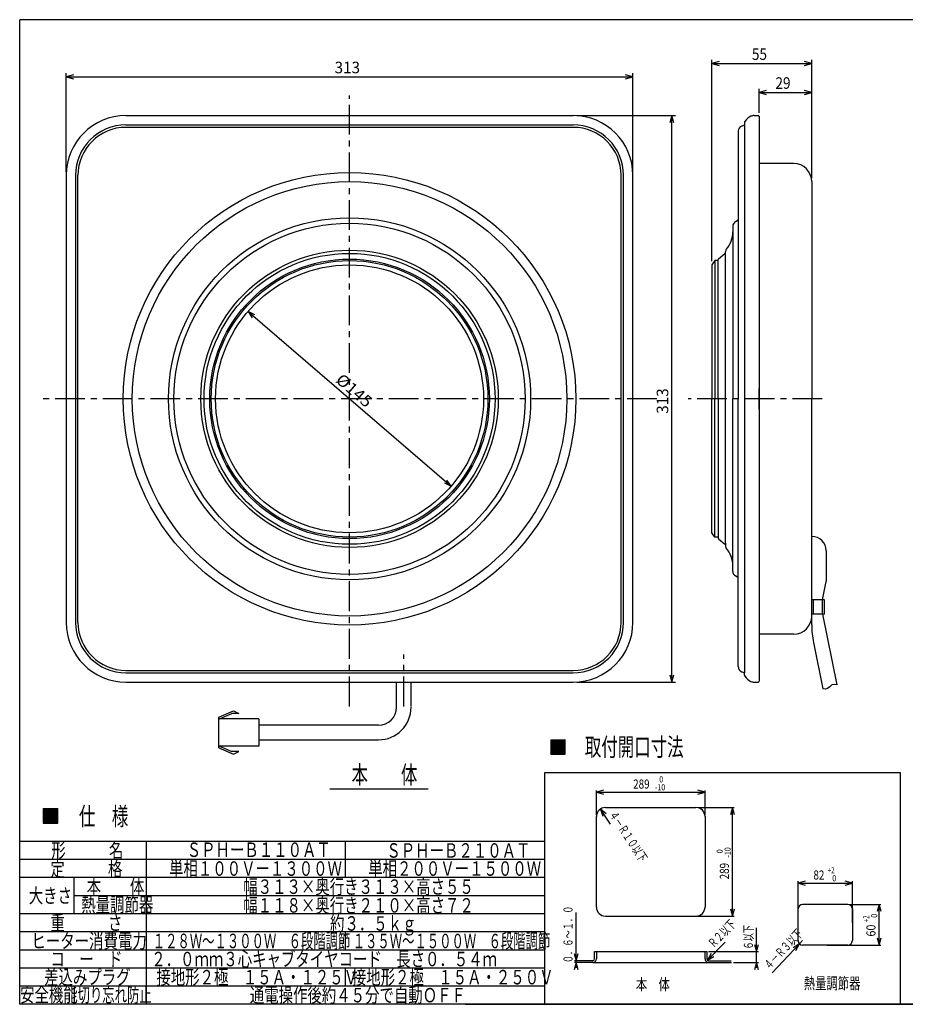
# Model space of a CAD drawing. Extents: x -197 to 596, y -120 to 424.
# Drawn here: x -197 to 292, y -120 to 424 of the extents above; entities that cross this region are included whole.
import ezdxf

# ---------------------------------------------------------------- set-up
doc = ezdxf.new("R2010")
doc.units = 0
doc.header["$LTSCALE"] = 13.166667
doc.header["$MEASUREMENT"] = 0
doc.linetypes.add('CENTER', pattern=[2, 1.25, -0.25, 0.25, -0.25])
doc.layers.get('0').update_dxf_attribs({"linetype": 'CONTINUOUS'})
for name, color, linetype in [('001', 7, 'CONTINUOUS'), ('002', 7, 'CONTINUOUS'), ('003', 7, 'CONTINUOUS'), ('005', 7, 'CONTINUOUS'), ('006', 7, 'CONTINUOUS'), ('254', 7, 'CONTINUOUS'), ('255', 7, 'CONTINUOUS')]:
    doc.layers.add(name, color=color, linetype=linetype)
doc.styles.get("Standard").update_dxf_attribs({"font": 'TXT', "bigfont": 'BIGFONT'})

# ---------------------------------------------------------------- blocks, each defined once
blk = doc.blocks.new('ARROW')
at = {"color": 0, "linetype": 'Continuous'}
blk.add_lwpolyline([(4, 1.071797), (0, 0), (4, -1.071797)], dxfattribs=at)

msp = doc.modelspace()

# ---------------------------------------------------------------- linework, layer by layer
at = {"layer": '001', "color": 0, "linetype": 'CENTER'}
for p, q in [((-14.613178, 44.576408), (-14.613178, 382.023026)), ((155.16127, 214.513878), (-183.940979, 214.513878)), ((15.386822, 44.576408), (15.386822, 73.20639)), ((19.386822, 44.576408), (19.386822, 58.013878))]:
    msp.add_line(p, q, dxfattribs=at)
at = {"layer": '001', "color": 0}
for p, q in [((211.566447, 370.513878), (211.566447, 58.513878)), ((108.886822, 364.513878), (-138.113178, 364.513878)), ((201.993788, 365.251786), (203.566447, 365.853899)), ((200.066447, 362.450107), (200.066447, 214.513878)), ((-164.613178, 91.013878), (-164.613178, 338.013878)), ((135.386822, 91.013878), (135.386822, 338.013878)), ((200.066447, 313.313878), (198.52296, 312.387786)), ((197.066447, 309.815307), (197.066447, 214.513878)), ((193.066447, 214.513878), (193.066447, 296.013878)), ((-70.702107, 262.784284), (41.47575, 166.243472)), ((197.066447, 119.212449), (197.066447, 214.513878)), ((200.066447, 66.577649), (200.066447, 214.513878)), ((193.066447, 134.763878), (193.066447, 133.013878)), ((248.666447, 130.513878), (248.666447, 113.513878)), ((200.066447, 115.713878), (198.52296, 116.639971)), ((246.666447, 103.513878), (248.666447, 113.513878)), ((247.666447, 103.513878), (240.666447, 103.513878)), ((241.666447, 95.513878), (241.666447, 103.513878)), ((246.666447, 95.513878), (246.666447, 103.513878)), ((247.666447, 95.513878), (247.666447, 103.513878)), ((247.666447, 95.513878), (240.666447, 95.513878)), ((240.666447, 89.672698), (240.666447, 95.513878)), ((246.666447, 95.513878), (254.47084, 56.491912)), ((241.637413, 79.866891), (246.750329, 54.302312)), ((-138.113178, 64.513878), (108.886822, 64.513878)), ((201.993788, 63.775971), (203.566447, 63.173858)), ((11.386822, 44.13309), (11.386822, 58.013878)), ((249.413572, 54.454384), (248.151768, 54.195633)), ((250.631479, 55.449649), (249.413572, 54.454384)), ((251.851286, 56.42569), (250.631479, 55.449649)), ((253.093029, 56.641824), (251.851286, 56.42569)), ((254.47084, 56.491912), (253.093029, 56.641824)), ((248.151768, 54.195633), (246.750329, 54.302312)), ((-86.759773, 38.63309), (-78.759773, 42.13309)), ((-86.759773, 21.63309), (-86.759773, 38.63309)), ((-86.358955, 37.716933), (-79.693452, 40.63309)), ((-75.759773, 40.63309), (-79.693452, 40.63309)), ((-78.759773, 42.13309), (-75.759773, 40.63309)), ((-64.759773, 37.63309), (-86.759773, 37.63309)), ((-64.759773, 37.63309), (-64.759773, 22.63309)), ((1.386822, 34.13309), (-64.759773, 34.13309)), ((-64.759773, 22.63309), (-86.759773, 22.63309)), ((-86.358955, 22.549248), (-79.693452, 19.63309)), ((-64.759773, 26.13309), (1.386822, 26.13309)), ((96.500202, 26.152472), (96.500202, 18.152472)), ((96.500202, 26.152472), (104.500202, 26.152472)), ((96.500202, 18.249151), (104.403523, 26.152472)), ((96.500202, 18.390572), (104.262102, 26.152472)), ((96.500202, 18.531993), (104.12068, 26.152472)), ((96.500202, 18.673415), (103.979259, 26.152472)), ((96.500202, 18.814836), (103.837838, 26.152472)), ((96.500202, 18.956257), (103.696416, 26.152472)), ((96.500202, 19.097679), (103.554995, 26.152472)), ((96.500202, 19.2391), (103.413574, 26.152472)), ((96.500202, 19.380522), (103.272152, 26.152472)), ((96.500202, 19.521943), (103.130731, 26.152472)), ((96.500202, 19.663364), (102.98931, 26.152472)), ((96.500202, 19.804786), (102.847888, 26.152472)), ((96.500202, 19.946207), (102.706467, 26.152472)), ((96.500202, 20.087628), (102.565046, 26.152472)), ((96.500202, 20.22905), (102.423624, 26.152472)), ((96.500202, 20.370471), (102.282203, 26.152472)), ((96.500202, 20.511892), (102.140781, 26.152472)), ((96.500202, 20.653314), (101.99936, 26.152472)), ((96.500202, 20.794735), (101.857939, 26.152472)), ((96.500202, 20.936156), (101.716517, 26.152472)), ((96.500202, 21.077578), (101.575096, 26.152472)), ((96.500202, 21.218999), (101.433675, 26.152472)), ((96.500202, 21.360421), (101.292253, 26.152472)), ((96.500202, 21.501842), (101.150832, 26.152472)), ((96.500202, 21.643263), (101.009411, 26.152472)), ((96.500202, 21.784685), (100.867989, 26.152472)), ((96.500202, 21.926106), (100.726568, 26.152472)), ((96.500202, 22.067527), (100.585147, 26.152472)), ((96.500202, 22.208949), (100.443725, 26.152472)), ((96.500202, 22.35037), (100.302304, 26.152472)), ((96.500202, 22.491791), (100.160882, 26.152472)), ((96.500202, 22.633213), (100.019461, 26.152472)), ((96.500202, 22.774634), (99.87804, 26.152472)), ((96.500202, 22.916055), (99.736618, 26.152472)), ((96.500202, 23.057477), (99.595197, 26.152472)), ((96.500202, 23.198898), (99.453776, 26.152472)), ((96.500202, 23.340319), (99.312354, 26.152472)), ((96.500202, 23.481741), (99.170933, 26.152472)), ((96.500202, 23.623162), (99.029512, 26.152472)), ((96.500202, 23.764584), (98.88809, 26.152472)), ((96.500202, 23.906005), (98.746669, 26.152472)), ((96.500202, 24.047426), (98.605248, 26.152472)), ((96.500202, 24.188848), (98.463826, 26.152472)), ((96.500202, 24.330269), (98.322405, 26.152472)), ((96.500202, 24.47169), (98.180983, 26.152472)), ((96.500202, 24.613112), (98.039562, 26.152472)), ((96.500202, 24.754533), (97.898141, 26.152472)), ((96.500202, 24.895954), (97.756719, 26.152472)), ((96.500202, 25.037376), (97.615298, 26.152472)), ((96.500202, 25.178797), (97.473877, 26.152472)), ((96.500202, 25.320218), (97.332455, 26.152472)), ((96.500202, 25.46164), (97.191034, 26.152472)), ((96.500202, 25.603061), (97.049613, 26.152472)), ((96.500202, 25.744483), (96.908191, 26.152472)), ((96.500202, 25.885904), (96.76677, 26.152472)), ((96.500202, 26.027325), (96.625349, 26.152472)), ((104.461434, 18.152472), (96.500202, 26.113704)), ((104.320013, 18.152472), (96.500202, 25.972282)), ((104.178591, 18.152472), (96.500202, 25.830861)), ((104.03717, 18.152472), (96.500202, 25.68944)), ((103.895748, 18.152472), (96.500202, 25.548018)), ((103.754327, 18.152472), (96.500202, 25.406597)), ((103.612906, 18.152472), (96.500202, 25.265176)), ((103.471484, 18.152472), (96.500202, 25.123754)), ((103.330063, 18.152472), (96.500202, 24.982333)), ((103.188642, 18.152472), (96.500202, 24.840912)), ((103.04722, 18.152472), (96.500202, 24.69949)), ((102.905799, 18.152472), (96.500202, 24.558069)), ((102.764378, 18.152472), (96.500202, 24.416647)), ((102.622956, 18.152472), (96.500202, 24.275226)), ((102.481535, 18.152472), (96.500202, 24.133805)), ((102.340114, 18.152472), (96.500202, 23.992383)), ((102.198692, 18.152472), (96.500202, 23.850962)), ((102.057271, 18.152472), (96.500202, 23.709541)), ((101.915849, 18.152472), (96.500202, 23.568119)), ((101.774428, 18.152472), (96.500202, 23.426698)), ((101.633007, 18.152472), (96.500202, 23.285277)), ((101.491585, 18.152472), (96.500202, 23.143855)), ((101.350164, 18.152472), (96.500202, 23.002434)), ((101.208743, 18.152472), (96.500202, 22.861013)), ((101.067321, 18.152472), (96.500202, 22.719591)), ((100.9259, 18.152472), (96.500202, 22.57817)), ((100.784479, 18.152472), (96.500202, 22.436748)), ((100.643057, 18.152472), (96.500202, 22.295327)), ((100.501636, 18.152472), (96.500202, 22.153906)), ((100.360215, 18.152472), (96.500202, 22.012484)), ((100.218793, 18.152472), (96.500202, 21.871063)), ((96.544944, 18.152472), (104.500202, 26.107729)), ((104.500202, 18.255125), (96.602855, 26.152472)), ((96.686366, 18.152472), (104.500202, 25.966308)), ((104.500202, 18.396546), (96.744277, 26.152472)), ((96.827787, 18.152472), (104.500202, 25.824887)), ((104.500202, 18.537968), (96.885698, 26.152472)), ((96.969209, 18.152472), (104.500202, 25.683465)), ((104.500202, 18.679389), (97.027119, 26.152472)), ((97.11063, 18.152472), (104.500202, 25.542044)), ((104.500202, 18.82081), (97.168541, 26.152472)), ((97.252051, 18.152472), (104.500202, 25.400623)), ((104.500202, 18.962232), (97.309962, 26.152472)), ((97.393473, 18.152472), (104.500202, 25.259201)), ((104.500202, 19.103653), (97.451383, 26.152472)), ((97.534894, 18.152472), (104.500202, 25.11778)), ((104.500202, 19.245075), (97.592805, 26.152472)), ((97.676315, 18.152472), (104.500202, 24.976358)), ((104.500202, 19.386496), (97.734226, 26.152472)), ((97.817737, 18.152472), (104.500202, 24.834937)), ((104.500202, 19.527917), (97.875647, 26.152472)), ((97.959158, 18.152472), (104.500202, 24.693516)), ((104.500202, 19.669339), (98.017069, 26.152472)), ((98.100579, 18.152472), (104.500202, 24.552094)), ((104.500202, 19.81076), (98.15849, 26.152472)), ((98.242001, 18.152472), (104.500202, 24.410673)), ((104.500202, 19.952181), (98.299912, 26.152472)), ((98.383422, 18.152472), (104.500202, 24.269252)), ((104.500202, 20.093603), (98.441333, 26.152472)), ((98.524843, 18.152472), (104.500202, 24.12783)), ((104.500202, 20.235024), (98.582754, 26.152472)), ((98.666265, 18.152472), (104.500202, 23.986409)), ((104.500202, 20.376445), (98.724176, 26.152472)), ((98.807686, 18.152472), (104.500202, 23.844988)), ((104.500202, 20.517867), (98.865597, 26.152472)), ((98.949108, 18.152472), (104.500202, 23.703566)), ((104.500202, 20.659288), (99.007018, 26.152472)), ((99.090529, 18.152472), (104.500202, 23.562145)), ((104.500202, 20.800709), (99.14844, 26.152472)), ((99.23195, 18.152472), (104.500202, 23.420724)), ((104.500202, 20.942131), (99.289861, 26.152472)), ((99.373372, 18.152472), (104.500202, 23.279302)), ((104.500202, 21.083552), (99.431282, 26.152472)), ((99.514793, 18.152472), (104.500202, 23.137881)), ((104.500202, 21.224974), (99.572704, 26.152472)), ((99.656214, 18.152472), (104.500202, 22.996459)), ((104.500202, 21.366395), (99.714125, 26.152472)), ((99.797636, 18.152472), (104.500202, 22.855038)), ((104.500202, 21.507816), (99.855546, 26.152472)), ((99.939057, 18.152472), (104.500202, 22.713617)), ((104.500202, 21.649238), (99.996968, 26.152472)), ((100.080478, 18.152472), (104.500202, 22.572195)), ((104.500202, 21.790659), (100.138389, 26.152472)), ((100.2219, 18.152472), (104.500202, 22.430774)), ((104.500202, 21.93208), (100.279811, 26.152472)), ((100.363321, 18.152472), (104.500202, 22.289353)), ((104.500202, 22.073502), (100.421232, 26.152472)), ((100.504742, 18.152472), (104.500202, 22.147931)), ((104.500202, 22.214923), (100.562653, 26.152472)), ((100.646164, 18.152472), (104.500202, 22.00651)), ((104.500202, 22.356344), (100.704075, 26.152472)), ((100.787585, 18.152472), (104.500202, 21.865089)), ((104.500202, 22.497766), (100.845496, 26.152472)), ((104.500202, 22.639187), (100.986917, 26.152472)), ((104.500202, 22.780608), (101.128339, 26.152472)), ((104.500202, 22.92203), (101.26976, 26.152472)), ((104.500202, 23.063451), (101.411181, 26.152472)), ((104.500202, 23.204873), (101.552603, 26.152472)), ((104.500202, 23.346294), (101.694024, 26.152472)), ((104.500202, 23.487715), (101.835445, 26.152472)), ((104.500202, 23.629137), (101.976867, 26.152472)), ((104.500202, 23.770558), (102.118288, 26.152472)), ((104.500202, 23.911979), (102.25971, 26.152472)), ((104.500202, 24.053401), (102.401131, 26.152472)), ((104.500202, 24.194822), (102.542552, 26.152472)), ((104.500202, 24.336243), (102.683974, 26.152472)), ((104.500202, 24.477665), (102.825395, 26.152472)), ((104.500202, 24.619086), (102.966816, 26.152472)), ((104.500202, 24.760507), (103.108238, 26.152472)), ((104.500202, 24.901929), (103.249659, 26.152472)), ((104.500202, 25.04335), (103.39108, 26.152472)), ((104.500202, 25.184772), (103.532502, 26.152472)), ((104.500202, 25.326193), (103.673923, 26.152472)), ((104.500202, 25.467614), (103.815344, 26.152472)), ((104.500202, 25.609036), (103.956766, 26.152472)), ((104.500202, 25.750457), (104.098187, 26.152472)), ((104.500202, 25.891878), (104.239608, 26.152472)), ((104.500202, 26.0333), (104.38103, 26.152472)), ((104.500202, 18.152472), (104.500202, 26.152472)), ((-86.759773, 21.63309), (-78.759773, 18.13309)), ((-75.759773, 19.63309), (-79.693452, 19.63309)), ((-78.759773, 18.13309), (-75.759773, 19.63309)), ((100.077372, 18.152472), (96.500202, 21.729642)), ((99.93595, 18.152472), (96.500202, 21.58822)), ((99.794529, 18.152472), (96.500202, 21.446799)), ((99.653108, 18.152472), (96.500202, 21.305378)), ((99.511686, 18.152472), (96.500202, 21.163956)), ((99.370265, 18.152472), (96.500202, 21.022535)), ((99.228844, 18.152472), (96.500202, 20.881114)), ((99.087422, 18.152472), (96.500202, 20.739692)), ((98.946001, 18.152472), (96.500202, 20.598271)), ((98.80458, 18.152472), (96.500202, 20.456849)), ((98.663158, 18.152472), (96.500202, 20.315428)), ((98.521737, 18.152472), (96.500202, 20.174007)), ((98.380316, 18.152472), (96.500202, 20.032585)), ((98.238894, 18.152472), (96.500202, 19.891164)), ((98.097473, 18.152472), (96.500202, 19.749743)), ((97.956052, 18.152472), (96.500202, 19.608321)), ((97.81463, 18.152472), (96.500202, 19.4669)), ((97.673209, 18.152472), (96.500202, 19.325479)), ((97.531787, 18.152472), (96.500202, 19.184057)), ((97.390366, 18.152472), (96.500202, 19.042636)), ((97.248945, 18.152472), (96.500202, 18.901215)), ((97.107523, 18.152472), (96.500202, 18.759793)), ((96.966102, 18.152472), (96.500202, 18.618372)), ((96.824681, 18.152472), (96.500202, 18.47695)), ((96.683259, 18.152472), (96.500202, 18.335529)), ((96.541838, 18.152472), (96.500202, 18.194108)), ((96.500202, 18.152472), (104.500202, 18.152472)), ((100.929007, 18.152472), (104.500202, 21.723667)), ((101.070428, 18.152472), (104.500202, 21.582246)), ((101.211849, 18.152472), (104.500202, 21.440825)), ((101.353271, 18.152472), (104.500202, 21.299403)), ((101.494692, 18.152472), (104.500202, 21.157982)), ((101.636113, 18.152472), (104.500202, 21.01656)), ((101.777535, 18.152472), (104.500202, 20.875139)), ((101.918956, 18.152472), (104.500202, 20.733718)), ((102.060377, 18.152472), (104.500202, 20.592296)), ((102.201799, 18.152472), (104.500202, 20.450875)), ((102.34322, 18.152472), (104.500202, 20.309454)), ((102.484641, 18.152472), (104.500202, 20.168032)), ((102.626063, 18.152472), (104.500202, 20.026611)), ((102.767484, 18.152472), (104.500202, 19.88519)), ((102.908906, 18.152472), (104.500202, 19.743768)), ((103.050327, 18.152472), (104.500202, 19.602347)), ((103.191748, 18.152472), (104.500202, 19.460926)), ((103.33317, 18.152472), (104.500202, 19.319504)), ((103.474591, 18.152472), (104.500202, 19.178083)), ((103.616012, 18.152472), (104.500202, 19.036661)), ((103.757434, 18.152472), (104.500202, 18.89524)), ((103.898855, 18.152472), (104.500202, 18.753819)), ((104.040276, 18.152472), (104.500202, 18.612397)), ((104.181698, 18.152472), (104.500202, 18.470976)), ((104.323119, 18.152472), (104.500202, 18.329555)), ((104.46454, 18.152472), (104.500202, 18.188133)), ((93.20031, -120.004353), (93.20031, 8.069085)), ((93.20031, 8.069085), (289.486999, 8.069085)), ((289.486999, 8.069085), (289.486999, -120.004353)), ((-25.55229, -0.905498), (28.73117, -0.905498)), ((-183.749531, -11.838353), (-183.749531, -19.838353)), ((-183.749531, -11.838353), (-175.749531, -11.838353)), ((-183.749531, -19.741674), (-175.84621, -11.838353)), ((-183.749531, -19.600253), (-175.987631, -11.838353)), ((-183.749531, -19.458831), (-176.129053, -11.838353)), ((-183.749531, -19.31741), (-176.270474, -11.838353)), ((-183.749531, -19.175989), (-176.411895, -11.838353)), ((-183.749531, -19.034567), (-176.553317, -11.838353)), ((-183.749531, -18.893146), (-176.694738, -11.838353)), ((-183.749531, -18.751725), (-176.836159, -11.838353)), ((-183.749531, -18.610303), (-176.977581, -11.838353)), ((-183.749531, -18.468882), (-177.119002, -11.838353)), ((-183.749531, -18.32746), (-177.260423, -11.838353)), ((-183.749531, -18.186039), (-177.401845, -11.838353)), ((-183.749531, -18.044618), (-177.543266, -11.838353)), ((-183.749531, -17.903196), (-177.684687, -11.838353)), ((-183.749531, -17.761775), (-177.826109, -11.838353)), ((-183.749531, -17.620354), (-177.96753, -11.838353)), ((-183.749531, -17.478932), (-178.108952, -11.838353)), ((-183.749531, -17.337511), (-178.250373, -11.838353)), ((-183.749531, -17.19609), (-178.391794, -11.838353)), ((-183.749531, -17.054668), (-178.533216, -11.838353)), ((-183.749531, -16.913247), (-178.674637, -11.838353)), ((-183.749531, -16.771826), (-178.816058, -11.838353)), ((-183.749531, -16.630404), (-178.95748, -11.838353)), ((-183.749531, -16.488983), (-179.098901, -11.838353)), ((-183.749531, -16.347561), (-179.240322, -11.838353)), ((-183.749531, -16.20614), (-179.381744, -11.838353)), ((-183.749531, -16.064719), (-179.523165, -11.838353)), ((-183.749531, -15.923297), (-179.664586, -11.838353)), ((-183.749531, -15.781876), (-179.806008, -11.838353)), ((-183.749531, -15.640455), (-179.947429, -11.838353)), ((-183.749531, -15.499033), (-180.088851, -11.838353)), ((-183.749531, -15.357612), (-180.230272, -11.838353)), ((-183.749531, -15.216191), (-180.371693, -11.838353)), ((-183.749531, -15.074769), (-180.513115, -11.838353)), ((-183.749531, -14.933348), (-180.654536, -11.838353)), ((-183.749531, -14.791927), (-180.795957, -11.838353)), ((-183.749531, -14.650505), (-180.937379, -11.838353)), ((-183.749531, -14.509084), (-181.0788, -11.838353)), ((-183.749531, -14.367662), (-181.220221, -11.838353)), ((-183.749531, -14.226241), (-181.361643, -11.838353)), ((-183.749531, -14.08482), (-181.503064, -11.838353)), ((-183.749531, -13.943398), (-181.644485, -11.838353)), ((-183.749531, -13.801977), (-181.785907, -11.838353)), ((-183.749531, -13.660556), (-181.927328, -11.838353)), ((-183.749531, -13.519134), (-182.06875, -11.838353)), ((-183.749531, -13.377713), (-182.210171, -11.838353)), ((-183.749531, -13.236292), (-182.351592, -11.838353)), ((-183.749531, -13.09487), (-182.493014, -11.838353)), ((-183.749531, -12.953449), (-182.634435, -11.838353)), ((-183.749531, -12.812028), (-182.775856, -11.838353)), ((-183.749531, -12.670606), (-182.917278, -11.838353)), ((-183.749531, -12.529185), (-183.058699, -11.838353)), ((-183.749531, -12.387764), (-183.20012, -11.838353)), ((-183.749531, -12.246342), (-183.341542, -11.838353)), ((-183.749531, -12.104921), (-183.482963, -11.838353)), ((-183.749531, -11.963499), (-183.624384, -11.838353)), ((-175.788299, -19.838353), (-183.749531, -11.877121)), ((-175.92972, -19.838353), (-183.749531, -12.018542)), ((-176.071142, -19.838353), (-183.749531, -12.159964)), ((-176.212563, -19.838353), (-183.749531, -12.301385)), ((-176.353985, -19.838353), (-183.749531, -12.442806)), ((-176.495406, -19.838353), (-183.749531, -12.584228)), ((-176.636827, -19.838353), (-183.749531, -12.725649)), ((-176.778249, -19.838353), (-183.749531, -12.86707)), ((-176.91967, -19.838353), (-183.749531, -13.008492)), ((-177.061091, -19.838353), (-183.749531, -13.149913)), ((-177.202513, -19.838353), (-183.749531, -13.291335)), ((-177.343934, -19.838353), (-183.749531, -13.432756)), ((-177.485355, -19.838353), (-183.749531, -13.574177)), ((-177.626777, -19.838353), (-183.749531, -13.715599)), ((-177.768198, -19.838353), (-183.749531, -13.85702)), ((-177.909619, -19.838353), (-183.749531, -13.998441)), ((-178.051041, -19.838353), (-183.749531, -14.139863)), ((-178.192462, -19.838353), (-183.749531, -14.281284)), ((-178.333883, -19.838353), (-183.749531, -14.422705)), ((-178.475305, -19.838353), (-183.749531, -14.564127)), ((-178.616726, -19.838353), (-183.749531, -14.705548)), ((-178.758148, -19.838353), (-183.749531, -14.846969)), ((-178.899569, -19.838353), (-183.749531, -14.988391)), ((-179.04099, -19.838353), (-183.749531, -15.129812)), ((-179.182412, -19.838353), (-183.749531, -15.271234)), ((-179.323833, -19.838353), (-183.749531, -15.412655)), ((-179.465254, -19.838353), (-183.749531, -15.554076)), ((-179.606676, -19.838353), (-183.749531, -15.695498)), ((-179.748097, -19.838353), (-183.749531, -15.836919)), ((-179.889518, -19.838353), (-183.749531, -15.97834)), ((-180.03094, -19.838353), (-183.749531, -16.119762)), ((-180.172361, -19.838353), (-183.749531, -16.261183)), ((-183.704788, -19.838353), (-175.749531, -11.883095)), ((-175.749531, -19.7357), (-183.646878, -11.838353)), ((-183.563367, -19.838353), (-175.749531, -12.024517)), ((-175.749531, -19.594278), (-183.505456, -11.838353)), ((-183.421946, -19.838353), (-175.749531, -12.165938)), ((-175.749531, -19.452857), (-183.364035, -11.838353)), ((-183.280524, -19.838353), (-175.749531, -12.307359)), ((-175.749531, -19.311436), (-183.222614, -11.838353)), ((-183.139103, -19.838353), (-175.749531, -12.448781)), ((-175.749531, -19.170014), (-183.081192, -11.838353)), ((-182.997682, -19.838353), (-175.749531, -12.590202)), ((-175.749531, -19.028593), (-182.939771, -11.838353)), ((-182.85626, -19.838353), (-175.749531, -12.731624)), ((-175.749531, -18.887171), (-182.79835, -11.838353)), ((-182.714839, -19.838353), (-175.749531, -12.873045)), ((-175.749531, -18.74575), (-182.656928, -11.838353)), ((-182.573418, -19.838353), (-175.749531, -13.014466)), ((-175.749531, -18.604329), (-182.515507, -11.838353)), ((-182.431996, -19.838353), (-175.749531, -13.155888)), ((-175.749531, -18.462907), (-182.374086, -11.838353)), ((-182.290575, -19.838353), (-175.749531, -13.297309)), ((-175.749531, -18.321486), (-182.232664, -11.838353)), ((-182.149154, -19.838353), (-175.749531, -13.43873)), ((-175.749531, -18.180065), (-182.091243, -11.838353)), ((-182.007732, -19.838353), (-175.749531, -13.580152)), ((-175.749531, -18.038643), (-181.949821, -11.838353)), ((-181.866311, -19.838353), (-175.749531, -13.721573)), ((-175.749531, -17.897222), (-181.8084, -11.838353)), ((-181.724889, -19.838353), (-175.749531, -13.862994)), ((-175.749531, -17.755801), (-181.666979, -11.838353)), ((-181.583468, -19.838353), (-175.749531, -14.004416)), ((-175.749531, -17.614379), (-181.525557, -11.838353)), ((-181.442047, -19.838353), (-175.749531, -14.145837)), ((-175.749531, -17.472958), (-181.384136, -11.838353)), ((-181.300625, -19.838353), (-175.749531, -14.287258)), ((-175.749531, -17.331537), (-181.242715, -11.838353)), ((-181.159204, -19.838353), (-175.749531, -14.42868)), ((-175.749531, -17.190115), (-181.101293, -11.838353)), ((-181.017783, -19.838353), (-175.749531, -14.570101)), ((-175.749531, -17.048694), (-180.959872, -11.838353)), ((-180.876361, -19.838353), (-175.749531, -14.711523)), ((-175.749531, -16.907273), (-180.818451, -11.838353)), ((-180.73494, -19.838353), (-175.749531, -14.852944)), ((-175.749531, -16.765851), (-180.677029, -11.838353)), ((-180.593519, -19.838353), (-175.749531, -14.994365)), ((-175.749531, -16.62443), (-180.535608, -11.838353)), ((-180.452097, -19.838353), (-175.749531, -15.135787)), ((-175.749531, -16.483008), (-180.394187, -11.838353)), ((-180.310676, -19.838353), (-175.749531, -15.277208)), ((-175.749531, -16.341587), (-180.252765, -11.838353)), ((-180.169255, -19.838353), (-175.749531, -15.418629)), ((-175.749531, -16.200166), (-180.111344, -11.838353)), ((-180.027833, -19.838353), (-175.749531, -15.560051)), ((-175.749531, -16.058744), (-179.969922, -11.838353)), ((-179.886412, -19.838353), (-175.749531, -15.701472)), ((-175.749531, -15.917323), (-179.828501, -11.838353)), ((-179.744991, -19.838353), (-175.749531, -15.842893)), ((-175.749531, -15.775902), (-179.68708, -11.838353)), ((-179.603569, -19.838353), (-175.749531, -15.984315)), ((-175.749531, -15.63448), (-179.545658, -11.838353)), ((-179.462148, -19.838353), (-175.749531, -16.125736)), ((-175.749531, -15.493059), (-179.404237, -11.838353)), ((-179.320726, -19.838353), (-175.749531, -16.267157)), ((-175.749531, -15.351638), (-179.262816, -11.838353)), ((-175.749531, -15.210216), (-179.121394, -11.838353)), ((-175.749531, -15.068795), (-178.979973, -11.838353)), ((-175.749531, -14.927374), (-178.838552, -11.838353)), ((-175.749531, -14.785952), (-178.69713, -11.838353)), ((-175.749531, -14.644531), (-178.555709, -11.838353)), ((-175.749531, -14.503109), (-178.414288, -11.838353)), ((-175.749531, -14.361688), (-178.272866, -11.838353)), ((-175.749531, -14.220267), (-178.131445, -11.838353)), ((-175.749531, -14.078845), (-177.990023, -11.838353)), ((-175.749531, -13.937424), (-177.848602, -11.838353)), ((-175.749531, -13.796003), (-177.707181, -11.838353)), ((-175.749531, -13.654581), (-177.565759, -11.838353)), ((-175.749531, -13.51316), (-177.424338, -11.838353)), ((-175.749531, -13.371739), (-177.282917, -11.838353)), ((-175.749531, -13.230317), (-177.141495, -11.838353)), ((-175.749531, -13.088896), (-177.000074, -11.838353)), ((-175.749531, -12.947475), (-176.858653, -11.838353)), ((-175.749531, -12.806053), (-176.717231, -11.838353)), ((-175.749531, -12.664632), (-176.57581, -11.838353)), ((-175.749531, -12.52321), (-176.434389, -11.838353)), ((-175.749531, -12.381789), (-176.292967, -11.838353)), ((-175.749531, -12.240368), (-176.151546, -11.838353)), ((-175.749531, -12.098946), (-176.010124, -11.838353)), ((-175.749531, -11.957525), (-175.868703, -11.838353)), ((-175.749531, -19.838353), (-175.749531, -11.838353)), ((-180.313782, -19.838353), (-183.749531, -16.402604)), ((-180.455204, -19.838353), (-183.749531, -16.544026)), ((-180.596625, -19.838353), (-183.749531, -16.685447)), ((-180.738047, -19.838353), (-183.749531, -16.826868)), ((-180.879468, -19.838353), (-183.749531, -16.96829)), ((-181.020889, -19.838353), (-183.749531, -17.109711)), ((-181.162311, -19.838353), (-183.749531, -17.251133)), ((-181.303732, -19.838353), (-183.749531, -17.392554)), ((-181.445153, -19.838353), (-183.749531, -17.533975)), ((-181.586575, -19.838353), (-183.749531, -17.675397)), ((-181.727996, -19.838353), (-183.749531, -17.816818)), ((-181.869417, -19.838353), (-183.749531, -17.958239)), ((-182.010839, -19.838353), (-183.749531, -18.099661)), ((-182.15226, -19.838353), (-183.749531, -18.241082)), ((-182.293681, -19.838353), (-183.749531, -18.382503)), ((-182.435103, -19.838353), (-183.749531, -18.523925)), ((-182.576524, -19.838353), (-183.749531, -18.665346)), ((-182.717946, -19.838353), (-183.749531, -18.806767)), ((-182.859367, -19.838353), (-183.749531, -18.948189)), ((-183.000788, -19.838353), (-183.749531, -19.08961)), ((-183.14221, -19.838353), (-183.749531, -19.231032)), ((-183.283631, -19.838353), (-183.749531, -19.372453)), ((-183.425052, -19.838353), (-183.749531, -19.513874)), ((-183.566474, -19.838353), (-183.749531, -19.655296)), ((-183.707895, -19.838353), (-183.749531, -19.796717)), ((-183.749531, -19.838353), (-175.749531, -19.838353)), ((-179.179305, -19.838353), (-175.749531, -16.408579)), ((-179.037884, -19.838353), (-175.749531, -16.55)), ((-178.896462, -19.838353), (-175.749531, -16.691422)), ((-178.755041, -19.838353), (-175.749531, -16.832843)), ((-178.61362, -19.838353), (-175.749531, -16.974264)), ((-178.472198, -19.838353), (-175.749531, -17.115686)), ((-178.330777, -19.838353), (-175.749531, -17.257107)), ((-178.189356, -19.838353), (-175.749531, -17.398528)), ((-178.047934, -19.838353), (-175.749531, -17.53995)), ((-177.906513, -19.838353), (-175.749531, -17.681371)), ((-177.765092, -19.838353), (-175.749531, -17.822792)), ((-177.62367, -19.838353), (-175.749531, -17.964214)), ((-177.482249, -19.838353), (-175.749531, -18.105635)), ((-177.340827, -19.838353), (-175.749531, -18.247056)), ((-177.199406, -19.838353), (-175.749531, -18.388478)), ((-177.057985, -19.838353), (-175.749531, -18.529899)), ((-176.916563, -19.838353), (-175.749531, -18.67132)), ((-176.775142, -19.838353), (-175.749531, -18.812742)), ((-176.633721, -19.838353), (-175.749531, -18.954163)), ((-176.492299, -19.838353), (-175.749531, -19.095585)), ((-176.350878, -19.838353), (-175.749531, -19.237006)), ((-176.209457, -19.838353), (-175.749531, -19.378427)), ((-176.068035, -19.838353), (-175.749531, -19.519849)), ((-175.926614, -19.838353), (-175.749531, -19.66127)), ((-175.785193, -19.838353), (-175.749531, -19.802691)), ((93.20031, -30.004353), (-196.79969, -30.004353)), ((-126.79969, -120.004353), (-126.79969, -30.004353)), ((-16.79969, -50.004353), (-16.79969, -30.004353)), ((93.20031, -40.004353), (-196.79969, -40.004353)), ((93.20031, -50.004353), (-196.79969, -50.004353)), ((-166.79969, -70.004353), (-166.79969, -50.004353)), ((93.20031, -60.004353), (-166.79969, -60.004353)), ((93.20031, -70.004353), (-196.79969, -70.004353)), ((93.20031, -80.004353), (-196.79969, -80.004353)), ((-16.79969, -90.004353), (-16.79969, -80.004353)), ((93.20031, -90.004353), (-196.79969, -90.004353)), ((93.20031, -100.004353), (-196.79969, -100.004353)), ((-16.79969, -110.004353), (-16.79969, -100.004353)), ((93.20031, -110.004353), (-196.79969, -110.004353)), ((-166.79969, -110.004353), (-166.79969, -120.004353)), ((93.20031, -120.004353), (-196.79969, -120.004353))]:
    msp.add_line(p, q, dxfattribs=at)
for radius in [125, 120, 100, 97, 82.109366]:
    msp.add_circle((-14.613178, 214.513878), radius, dxfattribs=at)
for centre, radius, start, end in [((-138.113178, 338.013878), 26.5, 90, 180), ((108.886822, 338.013878), 26.5, 0, 90), ((203.066447, 362.450107), 3, 110.949998, 180), ((200.066447, 309.815307), 3, 120.963757, 180), ((182.066447, 306.821283), 15, 319.3793, 0), ((194.666447, 296.013878), 1.6, 139.3793, 180), ((240.666447, 130.513878), 8, 0, 90), ((194.666447, 133.013878), 1.6, 180, 220.6207), ((182.066447, 122.206473), 15, 0, 40.6207), ((200.066447, 119.212449), 3, 180, 239.036243), ((-138.113178, 91.013878), 26.5, 180, 270), ((108.886822, 91.013878), 26.5, 270, 0), ((290.666447, 89.672698), 50, 180, 191.309932), ((203.066447, 66.577649), 3, 180, 249.050002), ((1.386822, 44.13309), 10, 270, 0), ((1.386822, 44.13309), 18, 270, 0)]:
    msp.add_arc(centre, radius, start, end, dxfattribs=at)
at = {"layer": '002', "color": 0}
for p, q in [((185.566447, 290.513878), (185.566447, 401.769806)), ((185.566447, 399.769806), (240.666447, 399.769806)), ((240.666447, 336.513878), (240.666447, 401.769806)), ((-171.113178, 340.013878), (-171.113178, 394.383057)), ((-171.113178, 392.383057), (141.886822, 392.383057)), ((141.886822, 340.013878), (141.886822, 394.383057)), ((211.566447, 372.513878), (211.566447, 385.786438)), ((211.566447, 383.786438), (240.666447, 383.786438)), ((240.666447, 336.513878), (240.666447, 385.786438)), ((110.886822, 371.013878), (165.431702, 371.013878)), ((163.431702, 58.013878), (163.431702, 371.013878)), ((110.886822, 58.013878), (165.431702, 58.013878)), ((121.731275, -15.26884), (121.731275, -1.803044)), ((121.731275, -2.803044), (181.731275, -2.803044)), ((181.731275, -15.26884), (181.731275, -1.803044)), ((129.488796, -20.439701), (123.973755, -12.097979)), ((177.731275, -11.26884), (197.902084, -11.26884)), ((196.902084, -71.26884), (196.902084, -11.26884)), ((233.095767, -75.066436), (233.095767, -52.050855)), ((233.095767, -53.050855), (263.095767, -53.050855)), ((263.095767, -75.066436), (263.095767, -52.050855)), ((261.595767, -64.816436), (278.867355, -64.816436)), ((277.867355, -87.316436), (277.867355, -64.816436)), ((110.552856, -95.91228), (110.552856, -69.28728)), ((152.731275, -71.26884), (197.902084, -71.26884)), ((210.174637, -90.91228), (210.174637, -77.78728)), ((192.797168, -85.595114), (183.033899, -95.628986)), ((233.872855, -86.627947), (218.719215, -102.560837)), ((235.595767, -84.816436), (233.872855, -86.627947)), ((183.731275, -90.91228), (211.174637, -90.91228)), ((210.174637, -96.91228), (210.174637, -90.91228)), ((249.095767, -87.316436), (278.867355, -87.316436)), ((114.854255, -95.91228), (109.552856, -95.91228)), ((114.800811, -96.91228), (109.552856, -96.91228)), ((110.552856, -96.91228), (110.552856, -95.91228)), ((110.552856, -96.91228), (110.552856, -99.91228)), ((197.429153, -96.91228), (211.174637, -96.91228)), ((210.174637, -96.91228), (210.174637, -99.91228))]:
    msp.add_line(p, q, dxfattribs=at)
at = {"layer": '003', "color": 0}
for p, q in [((-138.113178, 371.013878), (108.886822, 371.013878)), ((208.85433, 371.013878), (211.066447, 371.013878)), ((-138.113199, 365.853899), (108.886842, 365.853899)), ((203.566447, 367.201609), (203.566447, 63.173858)), ((-171.113178, 338.013878), (-171.113178, 91.013878)), ((-165.953199, 338.013899), (-165.953199, 91.013858)), ((136.726842, 91.013858), (136.726842, 338.013899)), ((141.886822, 91.013878), (141.886822, 338.013878)), ((-138.113199, 63.173858), (108.886842, 63.173858)), ((203.566447, 61.826147), (203.566447, 63.619609)), ((-138.113178, 58.013878), (108.886822, 58.013878)), ((208.85433, 58.013878), (211.066447, 58.013878))]:
    msp.add_line(p, q, dxfattribs=at)
for centre, radius, start, end in [((-138.113178, 338.013878), 33, 90, 180), ((108.886822, 338.013878), 33, 0, 90), ((211.057465, 362.525427), 9, 116.143887, 144.230711), ((208.85433, 367.013878), 4, 90, 116.143887), ((211.066447, 370.513878), 0.5, 0, 90), ((-138.113199, 338.013899), 27.84, 90, 180), ((108.886842, 338.013899), 27.84, 0, 90), ((204.566447, 367.201609), 1, 144.230711, 180), ((-138.113178, 91.013878), 33, 180, 270), ((-138.113199, 91.013858), 27.84, 180, 270), ((108.886822, 91.013878), 33, 270, 0), ((108.886842, 91.013858), 27.84, 270, 0), ((204.566447, 61.826147), 1, 180, 215.769289), ((211.057465, 66.50233), 9, 215.769289, 243.856113), ((208.85433, 62.013878), 4, 243.856113, 270), ((211.066447, 58.513878), 0.5, 270, 0)]:
    msp.add_arc(centre, radius, start, end, dxfattribs=at)
at = {"layer": '005', "color": 0}
for p, q in [((189.241051, 291.893507), (192.741051, 294.893507)), ((193.066447, 294.513878), (192.741051, 294.893507)), ((187.066447, 290.913878), (185.566447, 288.513878)), ((185.566447, 288.513878), (185.566447, 214.513878)), ((189.066447, 290.913878), (187.066447, 290.913878)), ((187.066447, 290.913878), (187.066447, 214.513878)), ((189.066447, 214.513878), (189.066447, 291.513878)), ((211.566447, 208.813878), (211.566447, 220.213878)), ((185.566447, 140.513878), (185.566447, 214.513878)), ((187.066447, 138.113878), (187.066447, 214.513878)), ((189.066447, 214.513878), (189.066447, 137.513878)), ((193.066447, 134.513878), (193.066447, 214.513878)), ((187.066447, 138.113878), (185.566447, 140.513878)), ((189.066447, 138.113878), (187.066447, 138.113878)), ((189.241051, 137.13425), (192.741051, 134.13425)), ((193.066447, 134.513878), (192.741051, 134.13425))]:
    msp.add_line(p, q, dxfattribs=at)
at = {"layer": '005', "color": 0, "linetype": 'CENTER'}
msp.add_line((246.438409, 214.513878), (172.378248, 214.513878), dxfattribs=at)
at = {"layer": '005', "color": 0}
for radius in [80.379628, 77.229967, 76.4, 74]:
    msp.add_circle((-14.613178, 214.513878), radius, dxfattribs=at)
for centre, start, end in [((189.566447, 291.513878), 130.601295, 180), ((189.566447, 137.513878), 180, 229.398705)]:
    msp.add_arc(centre, 0.5, start, end, dxfattribs=at)
at = {"layer": '006', "color": 0}
for p, q in [((230.666447, 344.513878), (211.566447, 344.513878)), ((240.666447, 334.513878), (240.666447, 214.513878)), ((240.666447, 94.513878), (240.666447, 214.513878)), ((230.666447, 84.513878), (211.566447, 84.513878))]:
    msp.add_line(p, q, dxfattribs=at)
for centre, start, end in [((230.666447, 334.513878), 0, 90), ((230.666447, 94.513878), 270, 0)]:
    msp.add_arc(centre, 10, start, end, dxfattribs=at)
at = {"layer": '254', "color": 0}
for p, q in [((121.731275, -66.26884), (121.731275, -16.26884)), ((126.731275, -11.26884), (176.731275, -11.26884)), ((181.731275, -16.26884), (181.731275, -66.26884)), ((260.595767, -64.816436), (235.595767, -64.816436)), ((233.095767, -84.816436), (233.095767, -67.316436)), ((263.095767, -67.316436), (263.095767, -84.816436)), ((126.731275, -71.26884), (176.731275, -71.26884)), ((120.731275, -94.91228), (120.731275, -90.91228)), ((120.731275, -90.91228), (121.731275, -90.91228)), ((121.731275, -90.91228), (121.731275, -94.91228)), ((121.731275, -90.91228), (182.731275, -90.91228)), ((181.731275, -94.91228), (181.731275, -90.91228)), ((182.731275, -90.91228), (182.731275, -94.91228)), ((260.595767, -87.316436), (235.595767, -87.316436)), ((119.731275, -96.91228), (111.870346, -96.91228)), ((119.731275, -95.91228), (111.977234, -95.91228)), ((119.731275, -96.91228), (196.429153, -96.91228)), ((183.731275, -95.91228), (196.113373, -95.91228))]:
    msp.add_line(p, q, dxfattribs=at)
for centre, radius, start, end in [((126.731275, -16.26884), 5, 90, 180), ((176.731275, -16.26884), 5, 0, 90), ((235.595767, -67.316436), 2.5, 90, 180), ((260.595767, -67.316436), 2.5, 0, 90), ((126.731275, -66.26884), 5, 180, 270), ((176.731275, -66.26884), 5, 270, 0), ((235.595767, -84.816436), 2.5, 180, 270), ((260.595767, -84.816436), 2.5, 270, 0), ((119.731275, -94.91228), 2, 270, 0), ((119.731275, -94.91228), 1, 270, 0), ((183.731275, -94.91228), 2, 180, 270), ((183.731275, -94.91228), 1, 180, 270)]:
    msp.add_arc(centre, radius, start, end, dxfattribs=at)
at = {"layer": '255', "color": 0}
for p, q in [((593.20031, 423.995647), (-196.79969, 423.995647)), ((-196.79969, -120.004353), (-196.79969, 423.995647)), ((593.20031, -120.004353), (-196.79969, -120.004353)), ((49.20031, -120.004353), (593.20031, -120.004353))]:
    msp.add_line(p, q, dxfattribs=at)

# ---------------------------------------------------------------- block references
at = {"layer": '001', "color": 0}
for p, rotation in [((-70.702107, 262.784284), 319.284552), ((41.47575, 166.243472), 139.2845519999999)]:
    msp.add_blockref('ARROW', p, dxfattribs=dict(at, rotation=rotation))
at = {"layer": '002', "color": 0}
for p in [(185.566447, 399.769806), (-171.113178, 392.383057), (211.566447, 383.786438), (121.731275, -2.803044), (233.095767, -53.050855)]:
    msp.add_blockref('ARROW', p, dxfattribs=at)
for p, rotation in [((240.666447, 399.769806), 180), ((141.886822, 392.383057), 180), ((240.666447, 383.786438), 180), ((163.431702, 371.013878), 270), ((163.431702, 58.013878), 90), ((181.731275, -2.803044), 180), ((123.973755, -12.097979), 303.470258), ((196.902084, -11.26884), 270), ((263.095767, -53.050855), 180), ((277.867355, -64.816436), 270), ((196.902084, -71.26884), 90), ((210.174637, -90.91228), 90), ((233.872855, -86.627947), 226.4359419999999), ((277.867355, -87.316436), 90), ((110.552856, -95.91228), 90), ((183.033899, -95.628986), 45.78311600000001), ((110.552856, -96.91228), 270), ((210.174637, -96.91228), 270)]:
    msp.add_blockref('ARROW', p, dxfattribs=dict(at, rotation=rotation))

# ---------------------------------------------------------------- texts
at = {"layer": '001', "color": 0, "width": 1.090909}
msp.add_text('%%c145', height=6.4, rotation=319.284542, dxfattribs=at).set_placement((-22.783052, 224.183582))
at = {"layer": '001', "color": 0}
for s, height, width, p in [('取付開口寸法', 10, 0.666667, (115.321236, 17.199091)), ('本\u3000\u3000体', 10, 0.666667, (-13.535637, 1.799194)), ('仕\u3000様', 10, 0.666667, (-164.104004, -21.113945)), ('形\u3000\u3000\u3000名', 8, 0.729167, (-179.344421, -39.004353)), ('ＳＰＨーＢ１１０ＡＴ', 8, 0.729167, (-104.538563, -38.603542)), ('ＳＰＨーＢ２１０ＡＴ', 8, 0.729167, (5.728642, -39.004353)), ('定\u3000\u3000\u3000格', 8, 0.729167, (-179.875122, -49.317089)), ('単相１００Ｖー１３００Ｗ', 8, 0.729167, (-114.29969, -49.004353)), ('単相２００Ｖー１５００Ｗ', 8, 0.729167, (-4.29969, -49.004353)), ('本\u3000\u3000体', 8, 0.729167, (-159.79969, -59.004353)), ('幅３１３×奥行き３１３×高さ５５', 8, 0.729167, (-73.29969, -59.004353)), ('大きさ', 8, 0.729167, (-191.79969, -64.004353)), ('熱量調節器', 8, 0.729167, (-162.79969, -69.004353)), ('幅１１８×奥行き２１０×高さ７２', 8, 0.729167, (-73.29969, -69.343605)), ('重\u3000\u3000\u3000さ', 8, 0.729167, (-179.79969, -79.004353)), ('約３．５ｋｇ', 8, 0.729167, (-25.380358, -79.343605)), ('ヒーター消費電力', 8, 0.729167, (-190.29969, -89.004353)), ('１２８Ｗ～１３００Ｗ\u3000６段階調節', 8, 0.625, (-123.29969, -89.004353)), ('１３５Ｗ～１５００Ｗ\u3000６段階調節', 8, 0.625, (-12.865829, -89.03278)), ('コ\u3000ー\u3000ド', 8, 0.729167, (-179.79969, -99.004353)), ('２．０ｍｍ３心キャブタイヤコード\u3000長さ０．５４ｍ', 8, 0.729167, (-124.129387, -99.004345)), ('差込みプラグ', 8, 0.729167, (-183.29969, -109.004353)), ('接地形２極\u3000１５Ａ・１２５Ｖ', 8, 0.729167, (-121.29969, -109.004353)), ('接地形２極\u3000１５Ａ・２５０Ｖ', 8, 0.729167, (-13.339287, -109.004353)), ('安全機能', 8, 0.729167, (-196.604362, -118.628102)), ('切り忘れ防止', 8, 0.625, (-164.839394, -118.815586)), ('通電操作後約４５分で自動ＯＦＦ', 8, 0.729167, (-69.707178, -118.953716))]:
    msp.add_text(s, height=height, dxfattribs=dict(at, width=width)).set_placement(p)
at = {"layer": '002', "color": 0}
for s, height, width, p in [('55', 6.4, 0.859375, (207.616447, 401.769806)), ('313', 6.4, 0.966797, (-22.863178, 394.383057)), ('29', 6.4, 0.859375, (220.616447, 385.786438)), ('0', 3.4, 0.847059, (156.431275, 2.596956)), ('289', 5, 0.8, (142.031275, -0.803044)), ('-10', 3.4, 0.847059, (154.031275, -1.803044)), ('82', 5, 0.8, (241.595767, -51.050855)), ('+2', 3.4, 0.705882, (249.595767, -47.650855)), ('0', 3.4, 0.847059, (251.995768, -52.050855)), ('本\u3000体', 6.4, 0.716146, (143.547897, -112.206291)), ('熱量調節器', 6.4, 0.716146, (236.310654, -111.601723))]:
    msp.add_text(s, height=height, dxfattribs=dict(at, width=width)).set_placement(p)
for s, height, rotation, width, p in [('313', 6.4, 90.000003, 0.966797, (161.431702, 206.263878)), ('４－Ｒ１０以下', 5, 303.470195, 0.666667, (128.458062, -15.2542)), ('0', 3.4, 90.000003, 0.847059, (191.502084, -36.568841)), ('-10', 3.4, 90.000003, 0.847059, (195.902084, -38.968841)), ('289', 5, 90.000003, 0.8, (194.902085, -50.968841)), ('０．６～１．０', 5, 90.000003, 0.666667, (108.552857, -97.287281)), ('0', 3.4, 90.000003, 0.847059, (276.867355, -72.166436)), ('Ｒ２以下', 5, 45.783113, 0.666667, (186.427755, -89.273172)), ('+2', 3.4, 90.000003, 0.705882, (272.467355, -74.566437)), ('６以下', 5, 90.000003, 0.666667, (208.174637, -89.787281)), ('４－Ｒ３以下', 5, 46.435915, 0.666667, (217.270003, -101.182503)), ('60', 5, 90.000003, 0.872727, (275.867356, -82.566436))]:
    msp.add_text(s, height=height, rotation=rotation, dxfattribs=dict(at, width=width)).set_placement(p)

doc.saveas('drawing.dxf')
